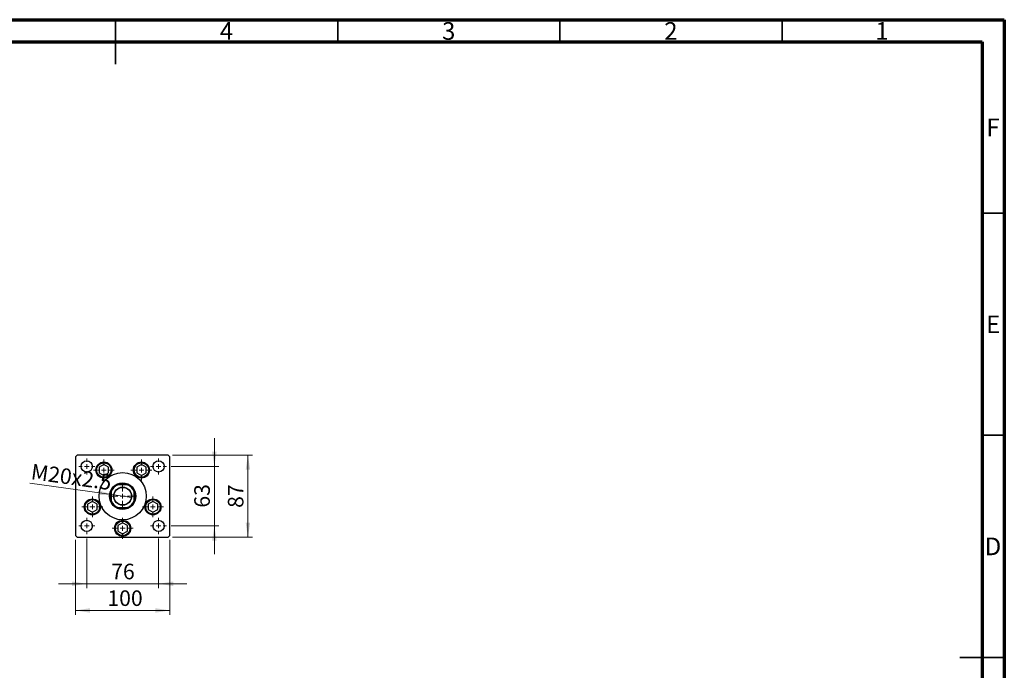
# Model space of a CAD drawing. Units: millimetres. Extents: x 15 to 432, y 5 to 292.
# Drawn here: x 193 to 415, y 146 to 292 of the extents above; entities that cross this region are included whole.
import ezdxf

# ---------------------------------------------------------------- set-up
doc = ezdxf.new("R2010")
doc.units = ezdxf.units.MM
doc.styles.add('SLDTEXTSTYLE0', font='TXT', dxfattribs={"width": 0.75})
doc.dimstyles.new('SLDDIMSTYLE1', dxfattribs={"dimtxt": 3.5, "dimasz": 3.302, "dimexe": 0, "dimexo": 0.0625, "dimgap": 0.875, "dimtad": 1, "dimdec": 0, "dimlfac": 4.7, "dimrnd": 1e-09, "dimzin": 12, "dimdsep": 46, "dimtxsty": 'SLDTEXTSTYLE0', "dimsah": 1, "dimcen": 0.09, "dimadec": 0, "dimazin": 3, "dimtfac": 1, "dimtdec": 0, "dimtmove": 0, "dimatfit": 0, "dimfxl": 1, "dimfrac": 2, "dimtolj": 1, "dimtzin": 12, "dimarcsym": 0})
doc.dimstyles.new('SLDDIMSTYLE2', dxfattribs={"dimtxt": 3.5, "dimasz": 3.302, "dimexe": 0, "dimexo": 0.0625, "dimgap": 0.875, "dimtad": 1, "dimlfac": 4.7, "dimrnd": 1e-09, "dimzin": 12, "dimdsep": 46, "dimtxsty": 'SLDTEXTSTYLE0', "dimblk1": 'NONE', "dimsah": 1, "dimcen": 0, "dimadec": 0, "dimazin": 3, "dimtfac": 1, "dimtmove": 0, "dimatfit": 3, "dimldrblk": 'NONE', "dimfxl": 1, "dimfrac": 2, "dimtolj": 1, "dimtzin": 12, "dimarcsym": 0})

# ---------------------------------------------------------------- blocks, each defined once
blk = doc.blocks.new('_D_4')
at = {"color": 7, "linetype": 'Continuous', "lineweight": 0}
for p, q in [((227.79, 194.06), (245.77, 194.06)), ((244.77, 175.55), (244.77, 194.06)), ((227.79, 175.55), (245.77, 175.55))]:
    blk.add_line(p, q, dxfattribs=at)
at = {"color": 7, "linetype": 'Continuous', "lineweight": 18}
for points in [[(244.77, 194.06), (244.26, 190.76), (245.28, 190.76)], [(244.77, 175.55), (245.28, 178.85), (244.26, 178.85)]]:
    blk.add_solid(points, dxfattribs=at)
at = {"color": 7, "linetype": 'Continuous', "lineweight": 18, "insert": (240.26, 182.17), "char_height": 3.5, "attachment_point": 1, "rotation": 90, "style": 'SLDTEXTSTYLE0'}
blk.add_mtext('87', dxfattribs=at)
blk = doc.blocks.new('_D_5')
at = {"color": 7, "linetype": 'Continuous', "lineweight": 0}
for p, q in [((237.22, 191.51), (237.22, 197.86)), ((227.47, 191.51), (238.22, 191.51)), ((237.22, 178.1), (237.22, 191.51)), ((227.47, 178.1), (238.22, 178.1)), ((237.22, 178.1), (237.22, 171.75))]:
    blk.add_line(p, q, dxfattribs=at)
at = {"color": 7, "linetype": 'Continuous', "lineweight": 18}
for points in [[(237.22, 191.51), (237.72, 194.81), (236.71, 194.81)], [(237.22, 178.1), (236.71, 174.8), (237.72, 174.8)]]:
    blk.add_solid(points, dxfattribs=at)
at = {"color": 7, "linetype": 'Continuous', "lineweight": 18, "insert": (232.7, 182.22), "char_height": 3.5, "attachment_point": 1, "rotation": 90, "style": 'SLDTEXTSTYLE0'}
blk.add_mtext('63', dxfattribs=at)
blk = doc.blocks.new('_D_6')
at = {"color": 7, "linetype": 'Continuous', "lineweight": 0}
for p, q in [((205.94, 174.97), (205.94, 158.1)), ((227.22, 174.97), (227.22, 158.1)), ((205.94, 159.1), (227.22, 159.1))]:
    blk.add_line(p, q, dxfattribs=at)
at = {"color": 7, "linetype": 'Continuous', "lineweight": 18}
for points in [[(205.94, 159.1), (209.24, 158.59), (209.24, 159.61)], [(227.22, 159.1), (223.91, 159.61), (223.91, 158.59)]]:
    blk.add_solid(points, dxfattribs=at)
at = {"color": 7, "linetype": 'Continuous', "lineweight": 18, "insert": (213.14, 163.61), "char_height": 3.5, "attachment_point": 1, "style": 'SLDTEXTSTYLE0'}
blk.add_mtext('100', dxfattribs=at)
blk = doc.blocks.new('_D_7')
at = {"color": 7, "linetype": 'Continuous', "lineweight": 0}
for q in [(195.66, 187.72), (218.59, 184.52)]:
    blk.add_line((214.57, 185.08), q, dxfattribs=at)
at = {"color": 7, "linetype": 'Continuous', "lineweight": 18}
blk.add_solid([(214.57, 185.08), (211.37, 186.04), (211.23, 185.04)], dxfattribs=at)
at = {"color": 7, "linetype": 'Continuous', "lineweight": 18, "insert": (196.27, 192.12), "char_height": 3.5, "attachment_point": 1, "rotation": 352.0753, "style": 'SLDTEXTSTYLE0'}
blk.add_mtext('M20x2.5', dxfattribs=at)
blk = doc.blocks.new('_None')
blk = doc.blocks.new('_D_8')
at = {"color": 7, "linetype": 'Continuous', "lineweight": 0}
for p, q in [((208.49, 175.29), (208.49, 164.1)), ((224.66, 175.29), (224.66, 164.1)), ((208.49, 165.1), (202.14, 165.1)), ((208.49, 165.1), (224.66, 165.1)), ((224.66, 165.1), (231.01, 165.1))]:
    blk.add_line(p, q, dxfattribs=at)
at = {"color": 7, "linetype": 'Continuous', "lineweight": 18}
for points in [[(208.49, 165.1), (205.19, 165.61), (205.19, 164.59)], [(224.66, 165.1), (227.97, 164.59), (227.97, 165.61)]]:
    blk.add_solid(points, dxfattribs=at)
at = {"color": 7, "linetype": 'Continuous', "lineweight": 18, "insert": (213.99, 169.61), "char_height": 3.5, "attachment_point": 1, "style": 'SLDTEXTSTYLE0'}
blk.add_mtext('76', dxfattribs=at)
blk = doc.blocks.new('SW_CENTERMARKSYMBOL_0')
at = {"color": 0, "linetype": 'Continuous', "lineweight": 18}
for p, q in [((0, 1.06), (0, 2.34)), ((-1.06, 0), (-2.34, 0)), ((0, 0), (-0.53, 0)), ((0, 0), (0, 0.53)), ((0, 0), (0, -0.53)), ((0, 0), (0.53, 0)), ((1.06, 0), (2.34, 0)), ((0, -1.06), (0, -2.34))]:
    blk.add_line(p, q, dxfattribs=at)
blk = doc.blocks.new('SW_CENTERMARKSYMBOL_1')
at = {"color": 0, "linetype": 'Continuous', "lineweight": 18}
for p, q in [((0, 1.06), (0, 2.34)), ((-1.06, 0), (-2.34, 0)), ((0, 0), (-0.53, 0)), ((0, 0), (0, 0.53)), ((0, 0), (0, -0.53)), ((0, 0), (0.53, 0)), ((1.06, 0), (2.34, 0)), ((0, -1.06), (0, -2.34))]:
    blk.add_line(p, q, dxfattribs=at)
blk = doc.blocks.new('SW_CENTERMARKSYMBOL_2')
at = {"color": 0, "linetype": 'Continuous', "lineweight": 18}
for p, q in [((0, 1.06), (0, 2.34)), ((-1.06, 0), (-2.34, 0)), ((0, 0), (-0.53, 0)), ((0, 0), (0, 0.53)), ((0, 0), (0, -0.53)), ((0, 0), (0.53, 0)), ((1.06, 0), (2.34, 0)), ((0, -1.06), (0, -2.34))]:
    blk.add_line(p, q, dxfattribs=at)
blk = doc.blocks.new('SW_CENTERMARKSYMBOL_3')
at = {"color": 0, "linetype": 'Continuous', "lineweight": 18}
for p, q in [((0, 1.06), (0, 2.34)), ((-1.06, 0), (-2.34, 0)), ((0, 0), (-0.53, 0)), ((0, 0), (0, 0.53)), ((0, 0), (0, -0.53)), ((0, 0), (0.53, 0)), ((1.06, 0), (2.34, 0)), ((0, -1.06), (0, -2.34))]:
    blk.add_line(p, q, dxfattribs=at)
blk = doc.blocks.new('SW_CENTERMARKSYMBOL_4')
at = {"color": 0, "linetype": 'Continuous', "lineweight": 18}
for p, q in [((0, 1.06), (0, 2.34)), ((-1.06, 0), (-2.34, 0)), ((0, 0), (-0.53, 0)), ((0, 0), (0, 0.53)), ((0, 0), (0, -0.53)), ((0, 0), (0.53, 0)), ((1.06, 0), (2.34, 0)), ((0, -1.06), (0, -2.34))]:
    blk.add_line(p, q, dxfattribs=at)
blk = doc.blocks.new('SW_CENTERMARKSYMBOL_5')
at = {"color": 0, "linetype": 'Continuous', "lineweight": 18}
for p, q in [((0, 1.06), (0, 2.56)), ((-1.06, 0), (-2.56, 0)), ((0, 0), (-0.53, 0)), ((0, 0), (0, 0.53)), ((0, 0), (0, -0.53)), ((0, 0), (0.53, 0)), ((1.06, 0), (2.56, 0)), ((0, -1.06), (0, -2.56))]:
    blk.add_line(p, q, dxfattribs=at)
blk = doc.blocks.new('SW_CENTERMARKSYMBOL_6')
at = {"color": 0, "linetype": 'Continuous', "lineweight": 18}
for p, q in [((-1.06, 0), (-1.81, 0)), ((0, 0), (-0.53, 0)), ((0, 1.06), (0, 1.81)), ((0, 0), (0, 0.53)), ((0, 0), (0, -0.53)), ((0, 0), (0.53, 0)), ((1.06, 0), (1.81, 0)), ((0, -1.06), (0, -1.81))]:
    blk.add_line(p, q, dxfattribs=at)
blk = doc.blocks.new('SW_CENTERMARKSYMBOL_7')
at = {"color": 0, "linetype": 'Continuous', "lineweight": 18}
for p, q in [((-1.06, 0), (-1.81, 0)), ((0, 0), (-0.53, 0)), ((0, 1.06), (0, 1.81)), ((0, 0), (0, 0.53)), ((0, 0), (0, -0.53)), ((0, 0), (0.53, 0)), ((1.06, 0), (1.81, 0)), ((0, -1.06), (0, -1.81))]:
    blk.add_line(p, q, dxfattribs=at)
blk = doc.blocks.new('SW_CENTERMARKSYMBOL_8')
at = {"color": 0, "linetype": 'Continuous', "lineweight": 18}
for p, q in [((-1.06, 0), (-1.81, 0)), ((0, 0), (-0.53, 0)), ((0, 1.06), (0, 1.81)), ((0, 0), (0, 0.53)), ((0, 0), (0, -0.53)), ((0, 0), (0.53, 0)), ((1.06, 0), (1.81, 0)), ((0, -1.06), (0, -1.81))]:
    blk.add_line(p, q, dxfattribs=at)
blk = doc.blocks.new('SW_CENTERMARKSYMBOL_9')
at = {"color": 0, "linetype": 'Continuous', "lineweight": 18}
for p, q in [((-1.06, 0), (-1.81, 0)), ((0, 0), (-0.53, 0)), ((0, 1.06), (0, 1.81)), ((0, 0), (0, 0.53)), ((0, 0), (0, -0.53)), ((0, 0), (0.53, 0)), ((1.06, 0), (1.81, 0)), ((0, -1.06), (0, -1.81))]:
    blk.add_line(p, q, dxfattribs=at)

msp = doc.modelspace()

# ---------------------------------------------------------------- linework, layer by layer
at = {"color": 7, "linetype": 'Continuous', "lineweight": 70}
for p, q in [((15, 292), (415, 292)), ((415, 292), (415, 5)), ((20, 287), (410, 287)), ((410, 287), (410, 10))]:
    msp.add_line(p, q, dxfattribs=at)
at = {"color": 7, "linetype": 'Continuous', "lineweight": 35}
for p, q in [((215, 292), (215, 282)), ((215, 287), (215, 292)), ((265, 287), (265, 292)), ((315, 287), (315, 292)), ((365, 287), (365, 292)), ((410, 248.5), (415, 248.5)), ((410, 198.5), (415, 198.5)), ((415, 148.5), (405, 148.5)), ((410, 148.5), (415, 148.5))]:
    msp.add_line(p, q, dxfattribs=at)
at = {"color": 7, "linetype": 'Continuous', "lineweight": 25}
for p, q in [((206.3655, 194.06), (205.94, 193.6345)), ((205.94, 193.6345), (205.94, 175.9749)), ((226.7911, 194.06), (206.3655, 194.06)), ((227.2166, 193.6345), (226.7911, 194.06)), ((227.2166, 175.9749), (227.2166, 193.6345)), ((212.3611, 191.9057), (211.3016, 191.294)), ((211.3016, 191.294), (211.3016, 190.0706)), ((213.4206, 191.294), (212.3611, 191.9057)), ((213.4206, 190.0706), (213.4206, 191.294)), ((220.7955, 191.9057), (219.736, 191.294)), ((219.736, 191.294), (219.736, 190.0706)), ((221.855, 191.294), (220.7955, 191.9057)), ((221.855, 190.0706), (221.855, 191.294)), ((211.3016, 190.0706), (212.3611, 189.4589)), ((212.3611, 189.4589), (213.4206, 190.0706)), ((219.736, 190.0706), (220.7955, 189.4589)), ((220.7955, 189.4589), (221.855, 190.0706)), ((217.6421, 187.3579), (215.5145, 187.3579)), ((214.0251, 185.8685), (214.0251, 183.7409)), ((219.1315, 183.7409), (219.1315, 185.8685)), ((209.758, 183.6167), (208.6985, 183.005)), ((208.6985, 183.005), (208.6985, 181.7816)), ((208.6985, 181.7816), (209.758, 181.1699)), ((210.8175, 183.005), (209.758, 183.6167)), ((209.758, 181.1699), (210.8175, 181.7816)), ((210.8175, 181.7816), (210.8175, 183.005)), ((215.5145, 182.2515), (217.6421, 182.2515)), ((223.3986, 183.6167), (222.3391, 183.005)), ((222.3391, 183.005), (222.3391, 181.7816)), ((222.3391, 181.7816), (223.3986, 181.1699)), ((224.4581, 183.005), (223.3986, 183.6167)), ((223.3986, 181.1699), (224.4581, 181.7816)), ((224.4581, 181.7816), (224.4581, 183.005)), ((216.5783, 178.794), (215.5188, 178.1823)), ((215.5188, 178.1823), (215.5188, 176.9589)), ((217.6378, 178.1823), (216.5783, 178.794)), ((217.6378, 176.9589), (217.6378, 178.1823)), ((205.94, 175.9749), (206.3655, 175.5494)), ((206.3655, 175.5494), (226.7911, 175.5494)), ((215.5188, 176.9589), (216.5783, 176.3472)), ((216.5783, 176.3472), (217.6378, 176.9589)), ((226.7911, 175.5494), (227.2166, 175.9749))]:
    msp.add_line(p, q, dxfattribs=at)
for centre, radius in [((208.4932, 191.5068), 1.2766), ((212.3611, 190.6823), 1.8085), ((212.3611, 190.6823), 1.6383), ((220.7955, 190.6823), 1.8085), ((220.7955, 190.6823), 1.6383), ((224.6634, 191.5068), 1.2766), ((216.5783, 184.8047), 5.3191), ((216.5783, 184.8047), 2.9787), ((216.5783, 184.8047), 2.0319), ((216.5783, 184.8047), 1.9681), ((209.758, 182.3933), 1.8085), ((209.758, 182.3933), 1.6383), ((223.3986, 182.3933), 1.8085), ((223.3986, 182.3933), 1.6383), ((208.4932, 178.1026), 1.2766), ((216.5783, 177.5706), 1.8085), ((216.5783, 177.5706), 1.6383), ((224.6634, 178.1026), 1.2766)]:
    msp.add_circle(centre, radius, dxfattribs=at)
for radius, start, end in [(2.8723, 117.266044, 152.733956), (2.766, 112.619865, 157.380135), (2.8723, 62.733956, 117.266044), (2.766, 22.619865, 67.380135), (2.8723, 27.266044, 62.733956), (2.8723, 152.733956, 207.266044), (2.8723, 332.733956, 27.266044), (2.766, 202.619865, 247.380135), (2.8723, 207.266044, 242.733956), (2.8723, 242.733956, 297.266044), (2.766, 292.619865, 337.380135), (2.8723, 297.266044, 332.733956)]:
    msp.add_arc((216.5783, 184.8047), radius, start, end, dxfattribs=at)
for points, knots in [([(215.2624, 187.3579), (215.2631, 187.3579), (215.2645, 187.3579), (215.2779, 187.3579), (215.3091, 187.3579), (215.3887, 187.3579), (215.4626, 187.3579), (215.5145, 187.3579)], [0, 0, 0, 0, 0.06015353, 0.13406922, 0.25002055, 0.473051, 1, 1, 1, 1]), ([(217.6421, 187.3579), (217.6895, 187.3579), (217.752, 187.3579), (217.8295, 187.3579), (217.8669, 187.3579), (217.8881, 187.3579), (217.8938, 187.3579), (217.8941, 187.3579), (217.8942, 187.3579)], [0, 0, 0, 0, 0.47994994, 0.63407741, 0.83479237, 0.90755113, 0.98101513, 1, 1, 1, 1]), ([(214.0251, 185.8685), (214.0251, 185.9159), (214.0251, 185.9784), (214.0251, 186.0559), (214.0251, 186.0932), (214.0251, 186.1145), (214.0251, 186.1202), (214.0251, 186.1205), (214.0251, 186.1206)], [0, 0, 0, 0, 0.47994994, 0.63407741, 0.83479237, 0.90755113, 0.98101513, 1, 1, 1, 1]), ([(219.1315, 186.1206), (219.1315, 186.1199), (219.1315, 186.1185), (219.1315, 186.105), (219.1315, 186.0739), (219.1315, 185.9943), (219.1315, 185.9204), (219.1315, 185.8685)], [0, 0, 0, 0, 0.06015353, 0.13406922, 0.25002055, 0.473051, 1, 1, 1, 1]), ([(214.0251, 183.4888), (214.0251, 183.4895), (214.0251, 183.4909), (214.0251, 183.5043), (214.0251, 183.5355), (214.0251, 183.6151), (214.0251, 183.6889), (214.0251, 183.7409)], [0, 0, 0, 0, 0.06015353, 0.13406922, 0.25002055, 0.473051, 1, 1, 1, 1]), ([(215.5145, 182.2515), (215.4671, 182.2515), (215.4046, 182.2515), (215.3271, 182.2515), (215.2897, 182.2515), (215.2685, 182.2515), (215.2628, 182.2515), (215.2625, 182.2515), (215.2624, 182.2515)], [0, 0, 0, 0, 0.47994994, 0.63407741, 0.83479237, 0.90755113, 0.98101513, 1, 1, 1, 1]), ([(217.8942, 182.2515), (217.8935, 182.2515), (217.8921, 182.2515), (217.8786, 182.2515), (217.8475, 182.2515), (217.7679, 182.2515), (217.694, 182.2515), (217.6421, 182.2515)], [0, 0, 0, 0, 0.06015353, 0.13406922, 0.25002055, 0.473051, 1, 1, 1, 1]), ([(219.1315, 183.7409), (219.1315, 183.6935), (219.1315, 183.6309), (219.1315, 183.5535), (219.1315, 183.5161), (219.1315, 183.4949), (219.1315, 183.4892), (219.1315, 183.4889), (219.1315, 183.4888)], [0, 0, 0, 0, 0.47994994, 0.63407741, 0.83479237, 0.90755113, 0.98101513, 1, 1, 1, 1])]:
    msp.add_open_spline(points, degree=3, knots=knots, dxfattribs=at)

# ---------------------------------------------------------------- block references
at = {"color": 7, "linetype": 'Continuous', "lineweight": 0}
for name, p in [('SW_CENTERMARKSYMBOL_8', (208.4932, 191.5068)), ('SW_CENTERMARKSYMBOL_0', (212.3611, 190.6823)), ('SW_CENTERMARKSYMBOL_1', (220.7955, 190.6823)), ('SW_CENTERMARKSYMBOL_7', (224.6634, 191.5068)), ('SW_CENTERMARKSYMBOL_5', (216.5783, 184.8047)), ('SW_CENTERMARKSYMBOL_3', (209.758, 182.3933)), ('SW_CENTERMARKSYMBOL_2', (223.3986, 182.3933)), ('SW_CENTERMARKSYMBOL_9', (208.4932, 178.1026)), ('SW_CENTERMARKSYMBOL_4', (216.5783, 177.5706)), ('SW_CENTERMARKSYMBOL_6', (224.6634, 178.1026))]:
    msp.add_blockref(name, p, dxfattribs=at)

# ---------------------------------------------------------------- texts
at = {"color": 7, "linetype": 'Continuous', "lineweight": 0, "char_height": 3.9688, "attachment_point": 2, "style": 'SLDTEXTSTYLE0'}
for s, insert in [('4', (239.96, 291.4462)), ('3', (289.96, 291.4462)), ('2', (339.96, 291.4462)), ('1', (387.46, 291.4462)), ('F', (412.4577, 269.7458)), ('E', (412.5078, 225.4462)), ('D', (412.4527, 175.4958))]:
    msp.add_mtext(s, dxfattribs=dict(at, insert=insert))

# ---------------------------------------------------------------- dimensions: what is measured, and where the dimension line sits
at = {"color": 7, "linetype": 'Continuous', "lineweight": 18}
for base, p1, p2, picture, middle in [((237.2166, 191.5068), (226.4719, 178.1026), (226.4719, 191.5068), '_D_5', (237.2166, 184.8047)), ((244.7728, 194.06), (226.7911, 175.5494), (226.7911, 194.06), '_D_4', (244.7728, 184.7548))]:
    dim = msp.add_linear_dim(base=base, p1=p1, p2=p2, angle=90, dimstyle='SLDDIMSTYLE1', dxfattribs=at)
    dim.commit()
    dim.dimension.update_dxf_attribs({"geometry": picture, "text_midpoint": middle, "dimtype": 160})
dim = msp.add_diameter_dim_2p(p1=(218.5908, 184.5245), p2=(214.5658, 185.0848), text='M20x2.5', dimstyle='SLDDIMSTYLE2', override={"dimpost": '<>'}, dxfattribs=at)
dim.commit()
dim.dimension.update_dxf_attribs({"geometry": '_D_7', "text_midpoint": (204.3531, 186.5064), "dimtype": 163})
for base, p1, p2, picture, middle in [((224.6634, 165.1002), (208.4932, 176.294), (224.6634, 176.294), '_D_8', (216.5783, 165.1002)), ((227.2166, 159.1002), (205.94, 175.9749), (227.2166, 175.9749), '_D_6', (217.0181, 159.1002))]:
    dim = msp.add_linear_dim(base=base, p1=p1, p2=p2, dimstyle='SLDDIMSTYLE1', dxfattribs=at)
    dim.commit()
    dim.dimension.update_dxf_attribs({"geometry": picture, "text_midpoint": middle, "dimtype": 160})

doc.saveas('drawing.dxf')
